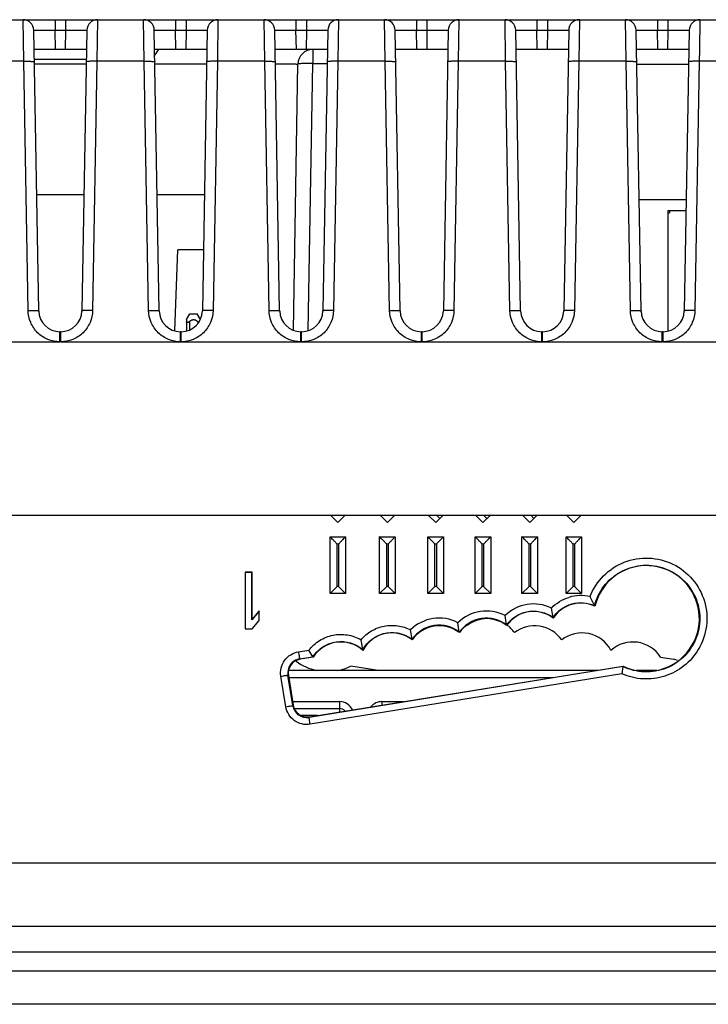
# Model space of a CAD drawing. Units: inches. Extents: x 0 to 44, y 0 to 34.
# Drawn here: x 13.7 to 16.1, y 21.1 to 24.6 of the extents above; entities that cross this region are included whole.
import ezdxf

# ---------------------------------------------------------------- set-up
doc = ezdxf.new("R2010")
doc.units = ezdxf.units.IN
doc.header["$LTSCALE"] = 2.42
doc.header["$MEASUREMENT"] = 0
doc.layers.get('0').update_dxf_attribs({"linetype": 'CONTINUOUS'})
doc.layers.add('ECAD_CN_2211232503', color=7, linetype='CONTINUOUS')
doc.layers.add('ECAD_CN_PN-91887', color=7, linetype='CONTINUOUS')

msp = doc.modelspace()

# ---------------------------------------------------------------- linework, layer by layer
at = {"color": 7, "linetype": 'CONTINUOUS'}
for p, q in [((11.7998, 24.55), (18.4811, 24.55)), ((13.6905, 24.4055), (13.6886, 24.55)), ((13.7993, 24.55), (13.7993, 24.5138)), ((13.8359, 24.55), (13.8359, 24.5138)), ((13.9466, 24.55), (13.9447, 24.4055)), ((14.1088, 24.4055), (14.1069, 24.55)), ((14.2176, 24.55), (14.2176, 24.5138)), ((14.2542, 24.55), (14.2542, 24.5138)), ((14.3649, 24.55), (14.363, 24.4055)), ((14.5272, 24.4055), (14.5252, 24.55)), ((14.6359, 24.55), (14.6359, 24.5138)), ((14.6725, 24.55), (14.6725, 24.5138)), ((14.7832, 24.55), (14.7813, 24.4055)), ((14.9455, 24.4055), (14.9435, 24.55)), ((15.0543, 24.55), (15.0543, 24.5138)), ((15.0908, 24.55), (15.0908, 24.5138)), ((15.2016, 24.55), (15.1996, 24.4055)), ((15.3638, 24.4055), (15.3619, 24.55)), ((15.4726, 24.55), (15.4726, 24.5138)), ((15.5092, 24.55), (15.5092, 24.5138)), ((15.6199, 24.55), (15.6179, 24.4055)), ((15.7821, 24.4055), (15.7802, 24.55)), ((15.8909, 24.55), (15.8909, 24.5138)), ((15.9275, 24.55), (15.9275, 24.5138)), ((16.0382, 24.55), (16.0368, 24.4442)), ((13.7425, 23.5387), (13.7255, 24.5138)), ((13.8005, 24.4467), (13.7993, 24.5138)), ((13.7993, 24.5138), (13.8359, 24.5138)), ((13.8359, 24.5138), (13.8348, 24.4467)), ((13.9097, 24.5138), (13.8927, 23.5387)), ((14.1609, 23.5389), (14.1438, 24.5138)), ((14.2188, 24.4467), (14.2176, 24.5138)), ((14.2176, 24.5138), (14.2542, 24.5138)), ((14.2542, 24.5138), (14.2531, 24.4467)), ((14.328, 24.5138), (14.311, 23.5389)), ((14.5792, 23.5387), (14.5621, 24.5138)), ((14.6371, 24.4467), (14.6359, 24.5138)), ((14.6359, 24.5138), (14.6725, 24.5138)), ((14.6725, 24.5138), (14.6714, 24.4467)), ((14.7463, 24.5138), (14.7293, 23.5387)), ((14.9975, 23.5389), (14.9804, 24.5138)), ((15.0554, 24.4467), (15.0543, 24.5138)), ((15.0543, 24.5138), (15.0908, 24.5138)), ((15.0908, 24.5138), (15.0897, 24.4467)), ((15.1647, 24.5138), (15.1476, 23.5389)), ((15.4158, 23.5389), (15.3988, 24.5138)), ((15.4737, 24.4467), (15.4726, 24.5138)), ((15.4726, 24.5138), (15.5092, 24.5138)), ((15.5092, 24.5138), (15.508, 24.4467)), ((15.583, 24.5138), (15.5659, 23.5389)), ((15.8341, 23.5387), (15.8171, 24.5138)), ((15.892, 24.4467), (15.8909, 24.5138)), ((15.8909, 24.5138), (15.9275, 24.5138)), ((15.9275, 24.5138), (15.9263, 24.4467)), ((16.0013, 24.5138), (15.9842, 23.5387)), ((13.9086, 24.4467), (13.7267, 24.4467)), ((14.3269, 24.4467), (14.145, 24.4467)), ((14.1454, 24.4263), (14.1597, 24.4467)), ((14.7452, 24.4467), (14.5633, 24.4467)), ((14.6945, 24.4467), (14.6945, 24.3977)), ((15.1635, 24.4467), (14.9816, 24.4467)), ((15.5818, 24.4467), (15.3999, 24.4467)), ((16.0001, 24.4467), (15.8182, 24.4467)), ((16.0368, 24.4442), (16.0363, 24.4055)), ((13.6905, 24.4055), (13.1942, 24.4055)), ((13.7056, 23.54), (13.6905, 24.4055)), ((13.9078, 24.4123), (13.7274, 24.4123)), ((13.9078, 24.3959), (13.7274, 24.3959)), ((13.9447, 24.4055), (13.9296, 23.54)), ((14.1088, 24.4055), (13.9447, 24.4055)), ((14.1239, 23.5402), (14.1088, 24.4055)), ((14.3261, 24.3959), (14.1457, 24.3959)), ((14.363, 24.4055), (14.3479, 23.5402)), ((14.5272, 24.4055), (14.363, 24.4055)), ((14.5423, 23.54), (14.5272, 24.4055)), ((14.5646, 24.3963), (14.5845, 24.3963)), ((14.6267, 23.4716), (14.6428, 24.3959)), ((14.6783, 23.4701), (14.6945, 24.3977)), ((14.6945, 24.3977), (14.7444, 24.3977)), ((14.7813, 24.4055), (14.7662, 23.54)), ((14.9455, 24.4055), (14.7813, 24.4055)), ((14.9606, 23.5402), (14.9455, 24.4055)), ((15.1996, 24.4055), (15.1845, 23.5402)), ((15.3638, 24.4055), (15.1996, 24.4055)), ((15.3789, 23.5402), (15.3638, 24.4055)), ((15.6179, 24.4055), (15.6028, 23.5402)), ((15.7821, 24.4055), (15.6179, 24.4055)), ((15.7972, 23.54), (15.7821, 24.4055)), ((15.819, 24.3959), (15.9994, 24.3959)), ((16.0363, 24.4055), (16.0211, 23.54)), ((16.2004, 24.4055), (16.0363, 24.4055)), ((13.7355, 23.9423), (13.8998, 23.9423)), ((14.1538, 23.9423), (14.3181, 23.9423)), ((15.8273, 23.925), (15.991, 23.925)), ((13.8164, 23.4312), (13.8164, 23.4661)), ((13.8189, 23.4661), (13.8164, 23.4661)), ((13.8189, 23.4312), (13.8189, 23.4661)), ((14.2347, 23.4314), (14.2347, 23.4664)), ((14.2372, 23.4664), (14.2347, 23.4664)), ((14.2372, 23.4314), (14.2372, 23.4664)), ((14.653, 23.4312), (14.653, 23.4661)), ((14.6555, 23.4661), (14.653, 23.4661)), ((14.6555, 23.4312), (14.6555, 23.4661)), ((15.0713, 23.4314), (15.0713, 23.4664)), ((15.0738, 23.4664), (15.0713, 23.4664)), ((15.0738, 23.4314), (15.0738, 23.4664)), ((15.4896, 23.4314), (15.4896, 23.4664)), ((15.4921, 23.4664), (15.4896, 23.4664)), ((15.4921, 23.4314), (15.4921, 23.4664)), ((15.9079, 23.4312), (15.9079, 23.4661)), ((15.9104, 23.4661), (15.9079, 23.4661)), ((15.9104, 23.4312), (15.9104, 23.4661)), ((13.0674, 23.4311), (13.8164, 23.4312)), ((13.8189, 23.4312), (13.8163, 23.4312)), ((13.8189, 23.4312), (14.2356, 23.4311)), ((14.2372, 23.4312), (14.2347, 23.4312)), ((14.2362, 23.4311), (14.653, 23.4312)), ((14.6555, 23.4312), (14.653, 23.4312)), ((14.6555, 23.4312), (15.0722, 23.4311)), ((15.0738, 23.4312), (15.0713, 23.4312)), ((15.0729, 23.4311), (15.4905, 23.4311)), ((15.4921, 23.4312), (15.4896, 23.4312)), ((15.4912, 23.4311), (15.9079, 23.4312)), ((15.9104, 23.4312), (15.9079, 23.4312)), ((15.9104, 23.4312), (16.3262, 23.4312)), ((19.2089, 22.8276), (11.5858, 22.8276)), ((14.7566, 22.8276), (14.7812, 22.803)), ((14.7812, 22.803), (14.8058, 22.8276)), ((14.9288, 22.8276), (14.9534, 22.803)), ((14.9534, 22.803), (14.978, 22.8276)), ((14.9726, 22.8276), (14.9753, 22.8249)), ((15.0964, 22.8276), (15.121, 22.803)), ((15.121, 22.803), (15.1456, 22.8276)), ((15.1254, 22.8276), (15.1355, 22.8175)), ((15.2604, 22.8276), (15.285, 22.803)), ((15.285, 22.803), (15.3096, 22.8276)), ((15.2883, 22.8276), (15.2989, 22.817)), ((15.4232, 22.8276), (15.4478, 22.803)), ((15.4478, 22.803), (15.4724, 22.8276)), ((15.4523, 22.8276), (15.4623, 22.8175)), ((15.576, 22.8276), (15.6006, 22.803)), ((15.6006, 22.803), (15.6252, 22.8276)), ((15.6199, 22.8276), (15.6225, 22.8249)), ((14.7542, 22.5569), (14.7542, 22.7538)), ((14.7542, 22.7538), (14.8083, 22.7538)), ((14.8083, 22.7538), (14.8083, 22.5569)), ((14.9263, 22.5569), (14.9263, 22.7538)), ((14.9263, 22.7538), (14.9804, 22.7538)), ((14.9804, 22.7538), (14.9804, 22.5569)), ((15.0939, 22.5569), (15.0939, 22.7538)), ((15.0939, 22.7538), (15.148, 22.7538)), ((15.148, 22.7538), (15.148, 22.5569)), ((15.2579, 22.5569), (15.2579, 22.7538)), ((15.2579, 22.7538), (15.312, 22.7538)), ((15.312, 22.7538), (15.312, 22.5569)), ((15.4207, 22.5569), (15.4207, 22.7538)), ((15.4207, 22.7538), (15.4749, 22.7538)), ((15.4749, 22.7538), (15.4749, 22.5569)), ((15.5736, 22.7538), (15.6277, 22.7538)), ((15.5736, 22.5569), (15.5736, 22.7538)), ((15.6277, 22.7538), (15.6277, 22.5569)), ((14.7788, 22.5813), (14.7788, 22.7289)), ((14.7788, 22.7289), (14.7837, 22.7289)), ((14.7837, 22.7289), (14.7837, 22.5813)), ((14.9509, 22.5813), (14.9509, 22.7289)), ((14.9509, 22.7289), (14.9558, 22.7289)), ((14.9558, 22.7289), (14.9558, 22.5813)), ((15.1185, 22.5813), (15.1185, 22.7289)), ((15.1185, 22.7289), (15.1234, 22.7289)), ((15.1234, 22.7289), (15.1234, 22.5813)), ((15.2825, 22.5813), (15.2825, 22.7289)), ((15.2825, 22.7289), (15.2874, 22.7289)), ((15.2874, 22.7289), (15.2874, 22.5813)), ((15.4454, 22.7289), (15.4503, 22.7289)), ((15.4454, 22.5813), (15.4454, 22.7289)), ((15.4503, 22.7289), (15.4503, 22.5813)), ((15.5982, 22.7289), (15.6031, 22.7289)), ((15.5982, 22.5813), (15.5982, 22.7289)), ((15.6031, 22.7289), (15.6031, 22.5813)), ((14.4589, 22.6308), (14.4589, 22.4339)), ((14.4835, 22.6308), (14.4589, 22.6308)), ((14.4593, 22.6301), (14.4593, 22.4341)), ((14.4831, 22.6301), (14.4593, 22.6301)), ((14.4831, 22.466), (14.4831, 22.6301)), ((14.4835, 22.4674), (14.4835, 22.6308)), ((14.7788, 22.5813), (14.7542, 22.5569)), ((14.7837, 22.5813), (14.7788, 22.5813)), ((14.7837, 22.5813), (14.8083, 22.5569)), ((14.9509, 22.5813), (14.9263, 22.5569)), ((14.9558, 22.5813), (14.9509, 22.5813)), ((14.9558, 22.5813), (14.9804, 22.5569)), ((15.1185, 22.5813), (15.0939, 22.5569)), ((15.1234, 22.5813), (15.1185, 22.5813)), ((15.1234, 22.5813), (15.148, 22.5569)), ((15.2825, 22.5813), (15.2579, 22.5569)), ((15.2874, 22.5813), (15.2825, 22.5813)), ((15.2874, 22.5813), (15.312, 22.5569)), ((15.4454, 22.5813), (15.4207, 22.5569)), ((15.4503, 22.5813), (15.4454, 22.5813)), ((15.4503, 22.5813), (15.4749, 22.5569)), ((15.5982, 22.5813), (15.5736, 22.5569)), ((15.6031, 22.5813), (15.5982, 22.5813)), ((15.6031, 22.5813), (15.6277, 22.5569)), ((14.8083, 22.5569), (14.7542, 22.5569)), ((14.9804, 22.5569), (14.9263, 22.5569)), ((15.148, 22.5569), (15.0939, 22.5569)), ((15.312, 22.5569), (15.2579, 22.5569)), ((15.4749, 22.5569), (15.4207, 22.5569)), ((15.6277, 22.5569), (15.5736, 22.5569)), ((15.5288, 22.4739), (15.5231, 22.5062)), ((14.5077, 22.4953), (14.4831, 22.466)), ((14.5081, 22.4967), (14.4835, 22.4674)), ((14.5077, 22.4631), (14.5077, 22.4953)), ((14.5081, 22.4632), (14.5081, 22.4967)), ((15.367, 22.4478), (15.3622, 22.4801)), ((15.5292, 22.4718), (15.5288, 22.4739)), ((14.4833, 22.4341), (14.5077, 22.4631)), ((14.4835, 22.4339), (14.5081, 22.4632)), ((15.2031, 22.4232), (15.1983, 22.4555)), ((15.3673, 22.4457), (15.367, 22.4478)), ((14.4589, 22.4339), (14.4835, 22.4339)), ((14.4593, 22.4341), (14.4833, 22.4341)), ((15.039, 22.3983), (15.0341, 22.4306)), ((15.2034, 22.4211), (15.2031, 22.4232)), ((14.8679, 22.3619), (14.8618, 22.3964)), ((15.0393, 22.3961), (15.039, 22.3983)), ((14.6444, 22.3541), (14.6807, 22.36)), ((14.6484, 22.3296), (14.6948, 22.3371)), ((14.6957, 22.3357), (14.6501, 22.3283)), ((14.6948, 22.3371), (14.6807, 22.36)), ((14.8684, 22.3594), (14.8679, 22.3619)), ((15.9021, 22.3357), (15.9477, 22.3283)), ((14.6501, 22.3283), (14.6484, 22.3296)), ((15.7713, 22.3032), (14.6812, 22.1267)), ((14.6826, 22.1286), (15.7715, 22.3049)), ((14.9139, 22.2907), (14.8264, 22.3049)), ((15.7713, 22.3032), (15.7677, 22.278)), ((15.7713, 22.3032), (15.7715, 22.3049)), ((14.6005, 22.1637), (14.5833, 22.2695)), ((14.6095, 22.2719), (14.6076, 22.2732)), ((14.6247, 22.1674), (14.6076, 22.2732)), ((14.6095, 22.2719), (14.6261, 22.1693)), ((14.6095, 22.2657), (15.5293, 22.2657)), ((14.6101, 22.2907), (15.684, 22.2907)), ((15.7677, 22.278), (14.6851, 22.1026)), ((15.8168, 22.2907), (15.8893, 22.2907)), ((14.6241, 22.1815), (14.7875, 22.1815)), ((14.6247, 22.1674), (14.6261, 22.1693)), ((14.7875, 22.1815), (14.7875, 22.1456)), ((14.9343, 22.1815), (15.0094, 22.1815)), ((14.9343, 22.1815), (14.9343, 22.1694)), ((14.6306, 22.1573), (14.7875, 22.1573)), ((14.7107, 22.1332), (14.6549, 22.1332)), ((14.6812, 22.1267), (14.6826, 22.1286)), ((11.0405, 21.6214), (19.7542, 21.6214)), ((10.819, 21.4009), (19.9757, 21.4009)), ((19.5746, 21.311), (11.2201, 21.311)), ((19.5746, 21.2452), (11.2201, 21.2452)), ((19.5746, 21.13), (11.2201, 21.13))]:
    msp.add_line(p, q, dxfattribs=at)
for centre, radius, start, end in [((13.6886, 24.5131), 0.0369, 1, 90), ((13.9466, 24.5131), 0.0369, 90, 179), ((14.1069, 24.5131), 0.0369, 1, 90), ((14.3649, 24.5131), 0.0369, 90, 179), ((14.5252, 24.5131), 0.0369, 1, 90), ((14.7832, 24.5131), 0.0369, 90, 179), ((14.9435, 24.5131), 0.0369, 1, 90), ((15.2016, 24.5131), 0.0369, 90, 179), ((15.3619, 24.5131), 0.0369, 1, 90), ((15.6199, 24.5131), 0.0369, 90, 179), ((15.7802, 24.5131), 0.0369, 1, 90), ((16.0382, 24.5131), 0.0369, 90, 179), ((14.6945, 24.395), 0.0517, 90, 179), ((13.8164, 23.54), 0.0738, 181, 270), ((13.8189, 23.54), 0.0738, 270, 359), ((14.2347, 23.5402), 0.0738, 181, 270), ((14.2372, 23.5402), 0.0738, 270, 359), ((14.653, 23.54), 0.0738, 181, 270), ((14.6555, 23.54), 0.0738, 270, 359), ((15.0713, 23.5402), 0.0738, 181, 270), ((15.0738, 23.5402), 0.0738, 270, 359), ((15.4896, 23.5402), 0.0738, 181, 270), ((15.4921, 23.5402), 0.0738, 270, 359), ((15.9079, 23.54), 0.0738, 181, 270), ((15.9104, 23.54), 0.0738, 270, 359), ((15.6249, 22.4085), 0.1412, 92.0773, 106.9305), ((15.6248, 22.4085), 0.1412, 76.8666, 92.0232), ((15.461, 22.38), 0.1407, 63.7759, 134.6259), ((14.9538, 22.1663), 0.7989, 25.6778, 25.841), ((15.1332, 22.3308), 0.1407, 62.4515, 134.8098), ((15.2971, 22.3554), 0.1407, 62.4501, 134.6244), ((15.2971, 22.3551), 0.1161, 52.978, 144.095), ((15.1332, 22.3305), 0.1161, 52.9802, 144.2869), ((15.1689, 22.6463), 0.566, 213.1096, 213.2818), ((14.6562, 22.281), 0.0492, 99.1794, 189.1817), ((14.6733, 22.1752), 0.0492, 189.158, 279.2131), ((14.7875, 22.1323), 0.0492, 24.8255, 90), ((14.9343, 22.1323), 0.0492, 89.9986, 140.733), ((14.7875, 22.1327), 0.0246, 40.5749, 90)]:
    msp.add_arc(centre, radius, start, end, dxfattribs=at)
for centre, major_axis, ratio, start_param, end_param in [((15.8527, 22.4699), (0, 0.1839), 1, 2.684333, 7.62074), ((15.6249, 22.4089), (0, 0.1145), 1, -0.441012, 0.988805), ((15.2971, 22.3552), (0, 0.1145), 1, -0.659886, 0.958157), ((15.3008, 22.3552), (0, 0.1145), 1, 0.015996, 0.659886), ((15.461, 22.3798), (0, 0.1145), 1, -0.63798, 0.958054), ((15.1332, 22.3306), (0, 0.1145), 1, -0.659989, 0.961664), ((15.1369, 22.3798), (0, 0.1145), 1, -0.958054, -0.939204), ((15.3008, 22.3552), (0, 0.1145), 1, -0.958157, -0.631069), ((15.4646, 22.3306), (0, 0.1145), 1, -0.961664, 0.659989), ((14.9693, 22.3055), (0, 0.1145), 1, -0.657624, 1.080215), ((15.6285, 22.3055), (0, 0.1145), 1, -1.080215, 0.657624), ((14.7922, 22.274), (0, 0.1145), 1, -0.728237, 1.001697), ((15.8057, 22.274), (0, 0.1145), 1, -1.001697, 0.728237), ((14.658, 22.2797), (-0.0286, 0.0401), 0.99914, -0.457699, 1.112793), ((14.7451, 22.4699), (0, 0.1839), 1, -3.776352, -3.343088), ((14.7451, 22.4699), (0, 0.1839), 1, -2.943922, -2.684333), ((15.9398, 22.2797), (0.0286, 0.0401), 0.99914, 0.177839, 0.457699), ((14.6747, 22.1772), (0.049, -0.005), 0.999563, -2.878242, -1.30775)]:
    msp.add_ellipse(centre, major_axis=major_axis, ratio=ratio, start_param=start_param, end_param=end_param, dxfattribs=at)
for points, knots in [([(13.7255, 24.5138), (13.7255, 24.5139), (13.7263, 24.5137), (13.7271, 24.514), (13.729, 24.5139), (13.7313, 24.514), (13.7344, 24.514), (13.7398, 24.514), (13.7478, 24.5141), (13.7588, 24.514), (13.7714, 24.514), (13.7851, 24.5139), (13.7945, 24.5138), (13.7993, 24.5138)], [0, 0, 0, 0, 0.004877, 0.019264, 0.043086, 0.076131, 0.118052, 0.168478, 0.292785, 0.444305, 0.617176, 0.804939, 1, 1, 1, 1]), ([(13.8359, 24.5138), (13.8407, 24.5138), (13.8501, 24.5139), (13.8638, 24.514), (13.8764, 24.514), (13.8874, 24.5141), (13.8955, 24.514), (13.9008, 24.514), (13.9039, 24.514), (13.9063, 24.5139), (13.9082, 24.514), (13.909, 24.5137), (13.9097, 24.5139), (13.9097, 24.5138)], [0, 0, 0, 0, 0.195013, 0.382671, 0.555506, 0.707044, 0.831395, 0.881841, 0.923797, 0.956873, 0.980709, 0.995114, 1, 1, 1, 1]), ([(14.1438, 24.5138), (14.1438, 24.5139), (14.1446, 24.5137), (14.1454, 24.514), (14.1473, 24.5139), (14.1496, 24.514), (14.1528, 24.514), (14.1581, 24.514), (14.1661, 24.5141), (14.1771, 24.514), (14.1898, 24.514), (14.2034, 24.5139), (14.2128, 24.5138), (14.2176, 24.5138)], [0, 0, 0, 0, 0.004877, 0.019264, 0.043086, 0.076131, 0.118052, 0.168478, 0.292785, 0.444305, 0.617176, 0.804939, 1, 1, 1, 1]), ([(14.2542, 24.5138), (14.259, 24.5138), (14.2684, 24.5139), (14.2821, 24.514), (14.2947, 24.514), (14.3057, 24.5141), (14.3138, 24.514), (14.3191, 24.514), (14.3222, 24.514), (14.3246, 24.5139), (14.3265, 24.514), (14.3273, 24.5137), (14.328, 24.5139), (14.328, 24.5138)], [0, 0, 0, 0, 0.195013, 0.382671, 0.555506, 0.707044, 0.831395, 0.881841, 0.923797, 0.956873, 0.980709, 0.995114, 1, 1, 1, 1]), ([(14.5621, 24.5138), (14.5621, 24.5139), (14.5629, 24.5137), (14.5637, 24.514), (14.5656, 24.5139), (14.568, 24.514), (14.5711, 24.514), (14.5764, 24.514), (14.5844, 24.5141), (14.5955, 24.514), (14.6081, 24.514), (14.6217, 24.5139), (14.6311, 24.5138), (14.6359, 24.5138)], [0, 0, 0, 0, 0.004877, 0.019264, 0.043086, 0.076131, 0.118052, 0.168478, 0.292785, 0.444305, 0.617176, 0.804939, 1, 1, 1, 1]), ([(14.6725, 24.5138), (14.6773, 24.5138), (14.6868, 24.5139), (14.7004, 24.514), (14.713, 24.514), (14.7241, 24.5141), (14.7321, 24.514), (14.7374, 24.514), (14.7405, 24.514), (14.7429, 24.5139), (14.7448, 24.514), (14.7456, 24.5137), (14.7463, 24.5139), (14.7463, 24.5138)], [0, 0, 0, 0, 0.195013, 0.382671, 0.555506, 0.707044, 0.831395, 0.881841, 0.923797, 0.956873, 0.980709, 0.995114, 1, 1, 1, 1]), ([(14.9804, 24.5138), (14.9804, 24.5139), (14.9812, 24.5137), (14.982, 24.514), (14.9839, 24.5139), (14.9863, 24.514), (14.9894, 24.514), (14.9947, 24.514), (15.0027, 24.5141), (15.0138, 24.514), (15.0264, 24.514), (15.04, 24.5139), (15.0495, 24.5138), (15.0543, 24.5138)], [0, 0, 0, 0, 0.004877, 0.019264, 0.043086, 0.076131, 0.118052, 0.168478, 0.292785, 0.444305, 0.617176, 0.804939, 1, 1, 1, 1]), ([(15.0908, 24.5138), (15.0956, 24.5138), (15.1051, 24.5139), (15.1187, 24.514), (15.1313, 24.514), (15.1424, 24.5141), (15.1504, 24.514), (15.1557, 24.514), (15.1588, 24.514), (15.1612, 24.5139), (15.1631, 24.514), (15.1639, 24.5137), (15.1647, 24.5139), (15.1647, 24.5138)], [0, 0, 0, 0, 0.195013, 0.382671, 0.555506, 0.707044, 0.831395, 0.881841, 0.923797, 0.956873, 0.980709, 0.995114, 1, 1, 1, 1]), ([(15.3988, 24.5138), (15.3988, 24.5139), (15.3995, 24.5137), (15.4003, 24.514), (15.4022, 24.5139), (15.4046, 24.514), (15.4077, 24.514), (15.413, 24.514), (15.421, 24.5141), (15.4321, 24.514), (15.4447, 24.514), (15.4583, 24.5139), (15.4678, 24.5138), (15.4726, 24.5138)], [0, 0, 0, 0, 0.004877, 0.019264, 0.043086, 0.076131, 0.118052, 0.168478, 0.292785, 0.444305, 0.617176, 0.804939, 1, 1, 1, 1]), ([(15.5092, 24.5138), (15.5139, 24.5138), (15.5234, 24.5139), (15.537, 24.514), (15.5496, 24.514), (15.5607, 24.5141), (15.5687, 24.514), (15.574, 24.514), (15.5771, 24.514), (15.5795, 24.5139), (15.5814, 24.514), (15.5822, 24.5137), (15.583, 24.5139), (15.583, 24.5138)], [0, 0, 0, 0, 0.195013, 0.382671, 0.555506, 0.707044, 0.831395, 0.881841, 0.923797, 0.956873, 0.980709, 0.995114, 1, 1, 1, 1]), ([(15.8171, 24.5138), (15.8171, 24.5139), (15.8178, 24.5137), (15.8186, 24.514), (15.8205, 24.5139), (15.8229, 24.514), (15.826, 24.514), (15.8313, 24.514), (15.8393, 24.5141), (15.8504, 24.514), (15.863, 24.514), (15.8767, 24.5139), (15.8861, 24.5138), (15.8909, 24.5138)], [0, 0, 0, 0, 0.004877, 0.019264, 0.043086, 0.076131, 0.118052, 0.168478, 0.292785, 0.444305, 0.617176, 0.804939, 1, 1, 1, 1]), ([(15.9275, 24.5138), (15.9323, 24.5138), (15.9417, 24.5139), (15.9553, 24.514), (15.9679, 24.514), (15.979, 24.5141), (15.987, 24.514), (15.9923, 24.514), (15.9954, 24.514), (15.9978, 24.5139), (15.9997, 24.514), (16.0005, 24.5137), (16.0013, 24.5139), (16.0013, 24.5138)], [0, 0, 0, 0, 0.195013, 0.382671, 0.555506, 0.707044, 0.831395, 0.881841, 0.923797, 0.956873, 0.980709, 0.995114, 1, 1, 1, 1]), ([(13.6905, 24.4055), (13.6952, 24.4056), (13.7021, 24.4056), (13.7108, 24.4055), (13.7163, 24.4054), (13.7208, 24.4052), (13.7243, 24.405), (13.7261, 24.4046), (13.7274, 24.4045), (13.7274, 24.4042)], [0, 0, 0, 0, 0.381135, 0.553418, 0.704363, 0.828346, 0.920863, 0.978297, 1, 1, 1, 1]), ([(13.9447, 24.4055), (13.94, 24.4056), (13.9332, 24.4056), (13.9245, 24.4055), (13.9189, 24.4054), (13.9145, 24.4052), (13.9109, 24.405), (13.9092, 24.4046), (13.9078, 24.4045), (13.9078, 24.4042)], [0, 0, 0, 0, 0.381135, 0.553418, 0.704363, 0.828346, 0.920863, 0.978297, 1, 1, 1, 1]), ([(14.1088, 24.4055), (14.1135, 24.4056), (14.1204, 24.4056), (14.1291, 24.4055), (14.1346, 24.4054), (14.1391, 24.4052), (14.1426, 24.405), (14.1444, 24.4046), (14.1457, 24.4045), (14.1457, 24.4042)], [0, 0, 0, 0, 0.381135, 0.553418, 0.704363, 0.828346, 0.920863, 0.978297, 1, 1, 1, 1]), ([(14.363, 24.4055), (14.3583, 24.4056), (14.3515, 24.4056), (14.3428, 24.4055), (14.3373, 24.4054), (14.3328, 24.4052), (14.3292, 24.405), (14.3275, 24.4046), (14.3261, 24.4045), (14.3261, 24.4042)], [0, 0, 0, 0, 0.381135, 0.553418, 0.704363, 0.828346, 0.920863, 0.978297, 1, 1, 1, 1]), ([(14.5272, 24.4055), (14.5319, 24.4056), (14.5387, 24.4056), (14.5474, 24.4055), (14.5529, 24.4054), (14.5574, 24.4052), (14.561, 24.405), (14.5627, 24.4046), (14.564, 24.4045), (14.5641, 24.4042)], [0, 0, 0, 0, 0.381135, 0.553418, 0.704363, 0.828346, 0.920863, 0.978297, 1, 1, 1, 1]), ([(14.5845, 24.3963), (14.5888, 24.3963), (14.597, 24.3963), (14.6085, 24.3963), (14.6185, 24.3963), (14.6269, 24.3962), (14.6335, 24.3962), (14.638, 24.3961), (14.6405, 24.3961), (14.6418, 24.3961), (14.6423, 24.3959), (14.6428, 24.396), (14.6428, 24.3959)], [0, 0, 0, 0, 0.222091, 0.420573, 0.592903, 0.736974, 0.850913, 0.933354, 0.962394, 0.983202, 0.995738, 1, 1, 1, 1]), ([(14.6945, 24.3977), (14.6879, 24.3978), (14.6784, 24.3979), (14.6662, 24.3978), (14.6584, 24.3976), (14.6522, 24.3973), (14.6472, 24.397), (14.6448, 24.3966), (14.6429, 24.3963), (14.6428, 24.3959)], [0, 0, 0, 0, 0.381078, 0.553358, 0.704329, 0.828329, 0.920855, 0.978293, 1, 1, 1, 1]), ([(14.7813, 24.4055), (14.7766, 24.4056), (14.7698, 24.4056), (14.7611, 24.4055), (14.7556, 24.4054), (14.7511, 24.4052), (14.7475, 24.405), (14.7458, 24.4046), (14.7444, 24.4045), (14.7444, 24.4042)], [0, 0, 0, 0, 0.381135, 0.553418, 0.704363, 0.828346, 0.920863, 0.978297, 1, 1, 1, 1]), ([(14.9455, 24.4055), (14.9502, 24.4056), (14.957, 24.4056), (14.9657, 24.4055), (14.9712, 24.4054), (14.9757, 24.4052), (14.9793, 24.405), (14.981, 24.4046), (14.9824, 24.4045), (14.9824, 24.4042)], [0, 0, 0, 0, 0.381135, 0.553418, 0.704363, 0.828346, 0.920863, 0.978297, 1, 1, 1, 1]), ([(15.1996, 24.4055), (15.1949, 24.4056), (15.1881, 24.4056), (15.1794, 24.4055), (15.1739, 24.4054), (15.1694, 24.4052), (15.1658, 24.405), (15.1641, 24.4046), (15.1627, 24.4045), (15.1627, 24.4042)], [0, 0, 0, 0, 0.381135, 0.553418, 0.704363, 0.828346, 0.920863, 0.978297, 1, 1, 1, 1]), ([(15.3638, 24.4055), (15.3685, 24.4056), (15.3753, 24.4056), (15.384, 24.4055), (15.3895, 24.4054), (15.394, 24.4052), (15.3976, 24.405), (15.3993, 24.4046), (15.4007, 24.4045), (15.4007, 24.4042)], [0, 0, 0, 0, 0.381135, 0.553418, 0.704363, 0.828346, 0.920863, 0.978297, 1, 1, 1, 1]), ([(15.6179, 24.4055), (15.6132, 24.4056), (15.6064, 24.4056), (15.5977, 24.4055), (15.5922, 24.4054), (15.5877, 24.4052), (15.5841, 24.405), (15.5824, 24.4046), (15.581, 24.4045), (15.581, 24.4042)], [0, 0, 0, 0, 0.381135, 0.553418, 0.704363, 0.828346, 0.920863, 0.978297, 1, 1, 1, 1]), ([(15.7821, 24.4055), (15.7868, 24.4056), (15.7936, 24.4056), (15.8023, 24.4055), (15.8078, 24.4054), (15.8123, 24.4052), (15.8159, 24.405), (15.8176, 24.4046), (15.819, 24.4045), (15.819, 24.4042)], [0, 0, 0, 0, 0.381135, 0.553418, 0.704363, 0.828346, 0.920863, 0.978297, 1, 1, 1, 1]), ([(16.0363, 24.4055), (16.0316, 24.4056), (16.0247, 24.4056), (16.016, 24.4055), (16.0105, 24.4054), (16.006, 24.4052), (16.0025, 24.405), (16.0007, 24.4046), (15.9994, 24.4045), (15.9994, 24.4042)], [0, 0, 0, 0, 0.381135, 0.553418, 0.704363, 0.828346, 0.920863, 0.978297, 1, 1, 1, 1]), ([(13.7056, 23.54), (13.7103, 23.54), (13.7172, 23.5401), (13.7259, 23.54), (13.7314, 23.5399), (13.7359, 23.5397), (13.7394, 23.5395), (13.7412, 23.5391), (13.7425, 23.5389), (13.7425, 23.5387)], [0, 0, 0, 0, 0.381135, 0.553418, 0.704363, 0.828346, 0.920863, 0.978297, 1, 1, 1, 1]), ([(13.8164, 23.4312), (13.8021, 23.4312), (13.7733, 23.4368), (13.7368, 23.4609), (13.712, 23.497), (13.7059, 23.5257), (13.7056, 23.54)], [0, 0, 0, 0, 0.250152, 0.50014, 0.750063, 1, 1, 1, 1]), ([(13.9296, 23.54), (13.9294, 23.5257), (13.9232, 23.4971), (13.8985, 23.4609), (13.862, 23.4368), (13.8332, 23.4312), (13.8189, 23.4312)], [0, 0, 0, 0, 0.249848, 0.49971, 0.749758, 1, 1, 1, 1]), ([(13.9296, 23.54), (13.9249, 23.54), (13.9181, 23.5401), (13.9094, 23.54), (13.9038, 23.5399), (13.8994, 23.5397), (13.8958, 23.5395), (13.8941, 23.5391), (13.8927, 23.5389), (13.8927, 23.5387)], [0, 0, 0, 0, 0.381135, 0.553418, 0.704363, 0.828346, 0.920863, 0.978297, 1, 1, 1, 1]), ([(14.1239, 23.5402), (14.1287, 23.5403), (14.1355, 23.5403), (14.1442, 23.5403), (14.1497, 23.5401), (14.1542, 23.5399), (14.1577, 23.5397), (14.1595, 23.5394), (14.1608, 23.5392), (14.1609, 23.5389)], [0, 0, 0, 0, 0.381135, 0.553418, 0.704363, 0.828346, 0.920863, 0.978297, 1, 1, 1, 1]), ([(14.2356, 23.4311), (14.2213, 23.4311), (14.1924, 23.4368), (14.1554, 23.4608), (14.1304, 23.497), (14.1242, 23.5259), (14.1239, 23.5402)], [0, 0, 0, 0, 0.250274, 0.500186, 0.750083, 1, 1, 1, 1]), ([(14.3479, 23.5402), (14.3477, 23.5259), (14.3415, 23.4971), (14.3165, 23.4608), (14.2795, 23.4368), (14.2506, 23.4311), (14.2362, 23.4311)], [0, 0, 0, 0, 0.24983, 0.499675, 0.749643, 1, 1, 1, 1]), ([(14.3479, 23.5402), (14.3432, 23.5403), (14.3364, 23.5403), (14.3277, 23.5403), (14.3222, 23.5401), (14.3177, 23.5399), (14.3141, 23.5397), (14.3124, 23.5394), (14.311, 23.5392), (14.311, 23.5389)], [0, 0, 0, 0, 0.381135, 0.553418, 0.704363, 0.828346, 0.920863, 0.978297, 1, 1, 1, 1]), ([(14.5423, 23.54), (14.547, 23.54), (14.5538, 23.5401), (14.5625, 23.54), (14.568, 23.5399), (14.5725, 23.5397), (14.5761, 23.5395), (14.5778, 23.5391), (14.5792, 23.5389), (14.5792, 23.5387)], [0, 0, 0, 0, 0.381135, 0.553418, 0.704363, 0.828346, 0.920863, 0.978297, 1, 1, 1, 1]), ([(14.653, 23.4312), (14.6387, 23.4312), (14.6099, 23.4368), (14.5734, 23.4609), (14.5486, 23.497), (14.5425, 23.5257), (14.5423, 23.54)], [0, 0, 0, 0, 0.250152, 0.50014, 0.750063, 1, 1, 1, 1]), ([(14.7662, 23.54), (14.766, 23.5257), (14.7599, 23.4971), (14.7351, 23.4609), (14.6986, 23.4368), (14.6698, 23.4312), (14.6555, 23.4312)], [0, 0, 0, 0, 0.249848, 0.49971, 0.749758, 1, 1, 1, 1]), ([(14.7662, 23.54), (14.7615, 23.54), (14.7547, 23.5401), (14.746, 23.54), (14.7405, 23.5399), (14.736, 23.5397), (14.7324, 23.5395), (14.7307, 23.5391), (14.7293, 23.5389), (14.7293, 23.5387)], [0, 0, 0, 0, 0.381135, 0.553418, 0.704363, 0.828346, 0.920863, 0.978297, 1, 1, 1, 1]), ([(14.9606, 23.5402), (14.9653, 23.5403), (14.9721, 23.5403), (14.9808, 23.5403), (14.9863, 23.5401), (14.9908, 23.5399), (14.9944, 23.5397), (14.9961, 23.5394), (14.9975, 23.5392), (14.9975, 23.5389)], [0, 0, 0, 0, 0.381135, 0.553418, 0.704363, 0.828346, 0.920863, 0.978297, 1, 1, 1, 1]), ([(15.0722, 23.4311), (15.0579, 23.4311), (15.029, 23.4368), (14.992, 23.4608), (14.967, 23.497), (14.9608, 23.5259), (14.9606, 23.5402)], [0, 0, 0, 0, 0.250274, 0.500186, 0.750083, 1, 1, 1, 1]), ([(15.1845, 23.5402), (15.1843, 23.5259), (15.1781, 23.4971), (15.1531, 23.4608), (15.1161, 23.4368), (15.0872, 23.4311), (15.0729, 23.4311)], [0, 0, 0, 0, 0.24983, 0.499675, 0.749643, 1, 1, 1, 1]), ([(15.1845, 23.5402), (15.1798, 23.5403), (15.173, 23.5403), (15.1643, 23.5403), (15.1588, 23.5401), (15.1543, 23.5399), (15.1507, 23.5397), (15.149, 23.5394), (15.1476, 23.5392), (15.1476, 23.5389)], [0, 0, 0, 0, 0.381135, 0.553418, 0.704363, 0.828346, 0.920863, 0.978297, 1, 1, 1, 1]), ([(15.3789, 23.5402), (15.3836, 23.5403), (15.3904, 23.5403), (15.3991, 23.5403), (15.4046, 23.5401), (15.4091, 23.5399), (15.4127, 23.5397), (15.4144, 23.5394), (15.4158, 23.5392), (15.4158, 23.5389)], [0, 0, 0, 0, 0.381135, 0.553418, 0.704363, 0.828346, 0.920863, 0.978297, 1, 1, 1, 1]), ([(15.4905, 23.4311), (15.4762, 23.4311), (15.4473, 23.4368), (15.4103, 23.4608), (15.3853, 23.497), (15.3791, 23.5259), (15.3789, 23.5402)], [0, 0, 0, 0, 0.250274, 0.500186, 0.750083, 1, 1, 1, 1]), ([(15.6028, 23.5402), (15.6026, 23.5259), (15.5964, 23.4971), (15.5714, 23.4608), (15.5344, 23.4368), (15.5055, 23.4311), (15.4912, 23.4311)], [0, 0, 0, 0, 0.24983, 0.499675, 0.749643, 1, 1, 1, 1]), ([(15.6028, 23.5402), (15.5981, 23.5403), (15.5913, 23.5403), (15.5826, 23.5403), (15.5771, 23.5401), (15.5726, 23.5399), (15.569, 23.5397), (15.5673, 23.5394), (15.5659, 23.5392), (15.5659, 23.5389)], [0, 0, 0, 0, 0.381135, 0.553418, 0.704363, 0.828346, 0.920863, 0.978297, 1, 1, 1, 1]), ([(15.7972, 23.54), (15.8019, 23.54), (15.8087, 23.5401), (15.8174, 23.54), (15.823, 23.5399), (15.8274, 23.5397), (15.831, 23.5395), (15.8327, 23.5391), (15.8341, 23.5389), (15.8341, 23.5387)], [0, 0, 0, 0, 0.381135, 0.553418, 0.704363, 0.828346, 0.920863, 0.978297, 1, 1, 1, 1]), ([(15.9079, 23.4312), (15.8936, 23.4312), (15.8648, 23.4368), (15.8283, 23.4609), (15.8036, 23.497), (15.7974, 23.5257), (15.7972, 23.54)], [0, 0, 0, 0, 0.250152, 0.50014, 0.750063, 1, 1, 1, 1]), ([(16.0211, 23.54), (16.0209, 23.5257), (16.0148, 23.4971), (15.99, 23.4609), (15.9535, 23.4368), (15.9247, 23.4312), (15.9104, 23.4312)], [0, 0, 0, 0, 0.249848, 0.49971, 0.749758, 1, 1, 1, 1]), ([(16.0211, 23.54), (16.0164, 23.54), (16.0096, 23.5401), (16.0009, 23.54), (15.9954, 23.5399), (15.9909, 23.5397), (15.9873, 23.5395), (15.9856, 23.5391), (15.9842, 23.5389), (15.9842, 23.5387)], [0, 0, 0, 0, 0.381135, 0.553418, 0.704363, 0.828346, 0.920863, 0.978297, 1, 1, 1, 1]), ([(14.7788, 22.7289), (14.7761, 22.7316), (14.7708, 22.7369), (14.7635, 22.7442), (14.7582, 22.7495), (14.7554, 22.7526), (14.7544, 22.7534), (14.7542, 22.7538)], [0, 0, 0, 0, 0.329019, 0.637348, 0.88732, 0.967028, 1, 1, 1, 1]), ([(14.7837, 22.7289), (14.7864, 22.7316), (14.7917, 22.7369), (14.7989, 22.7442), (14.8042, 22.7495), (14.8071, 22.7526), (14.8081, 22.7534), (14.8083, 22.7538)], [0, 0, 0, 0, 0.329019, 0.637348, 0.88732, 0.967028, 1, 1, 1, 1]), ([(14.9509, 22.7289), (14.9482, 22.7316), (14.9429, 22.7369), (14.9357, 22.7442), (14.9304, 22.7495), (14.9275, 22.7526), (14.9265, 22.7534), (14.9263, 22.7538)], [0, 0, 0, 0, 0.329019, 0.637348, 0.88732, 0.967028, 1, 1, 1, 1]), ([(14.9558, 22.7289), (14.9585, 22.7316), (14.9638, 22.7369), (14.9711, 22.7442), (14.9764, 22.7495), (14.9792, 22.7526), (14.9802, 22.7534), (14.9804, 22.7538)], [0, 0, 0, 0, 0.329019, 0.637348, 0.88732, 0.967028, 1, 1, 1, 1]), ([(15.1185, 22.7289), (15.1158, 22.7316), (15.1105, 22.7369), (15.1033, 22.7442), (15.098, 22.7495), (15.0951, 22.7526), (15.0941, 22.7534), (15.0939, 22.7538)], [0, 0, 0, 0, 0.329019, 0.637348, 0.88732, 0.967028, 1, 1, 1, 1]), ([(15.1234, 22.7289), (15.1261, 22.7316), (15.1314, 22.7369), (15.1386, 22.7442), (15.144, 22.7495), (15.1468, 22.7526), (15.1478, 22.7534), (15.148, 22.7538)], [0, 0, 0, 0, 0.329019, 0.637348, 0.88732, 0.967028, 1, 1, 1, 1]), ([(15.2825, 22.7289), (15.2798, 22.7316), (15.2745, 22.7369), (15.2673, 22.7442), (15.2619, 22.7495), (15.2591, 22.7526), (15.2581, 22.7534), (15.2579, 22.7538)], [0, 0, 0, 0, 0.329019, 0.637348, 0.88732, 0.967028, 1, 1, 1, 1]), ([(15.2874, 22.7289), (15.2901, 22.7316), (15.2954, 22.7369), (15.3026, 22.7442), (15.308, 22.7495), (15.3108, 22.7526), (15.3118, 22.7534), (15.312, 22.7538)], [0, 0, 0, 0, 0.329019, 0.637348, 0.88732, 0.967028, 1, 1, 1, 1]), ([(15.4454, 22.7289), (15.4426, 22.7316), (15.4374, 22.7369), (15.4301, 22.7442), (15.4248, 22.7495), (15.422, 22.7526), (15.421, 22.7534), (15.4207, 22.7538)], [0, 0, 0, 0, 0.329019, 0.637348, 0.88732, 0.967028, 1, 1, 1, 1]), ([(15.4503, 22.7289), (15.453, 22.7316), (15.4582, 22.7369), (15.4655, 22.7442), (15.4708, 22.7495), (15.4737, 22.7526), (15.4747, 22.7534), (15.4749, 22.7538)], [0, 0, 0, 0, 0.329019, 0.637348, 0.88732, 0.967028, 1, 1, 1, 1]), ([(15.5982, 22.7289), (15.5954, 22.7316), (15.5902, 22.7369), (15.5829, 22.7442), (15.5776, 22.7495), (15.5748, 22.7526), (15.5738, 22.7534), (15.5736, 22.7538)], [0, 0, 0, 0, 0.329019, 0.637348, 0.88732, 0.967028, 1, 1, 1, 1]), ([(15.6031, 22.7289), (15.6058, 22.7316), (15.611, 22.7369), (15.6183, 22.7442), (15.6236, 22.7495), (15.6265, 22.7526), (15.6275, 22.7534), (15.6277, 22.7538)], [0, 0, 0, 0, 0.329019, 0.637348, 0.88732, 0.967028, 1, 1, 1, 1]), ([(15.6569, 22.546), (15.6673, 22.5728), (15.6997, 22.6227), (15.7738, 22.6712), (15.8614, 22.686), (15.9475, 22.6643), (16.0176, 22.6098), (16.0598, 22.5317), (16.0672, 22.4433), (16.0478, 22.3871), (16.033, 22.3624)], [0, 0, 0, 0, 0.12496, 0.249962, 0.374973, 0.499982, 0.624988, 0.749993, 0.874995, 1, 1, 1, 1]), ([(15.6728, 22.5145), (15.6788, 22.5387), (15.7009, 22.5851), (15.7588, 22.6356), (15.8319, 22.6593), (15.9085, 22.652), (15.976, 22.6152), (16.0234, 22.5546), (16.043, 22.4804), (16.0354, 22.4295), (16.0268, 22.406)], [0, 0, 0, 0, 0.124934, 0.249934, 0.374949, 0.499965, 0.624977, 0.749986, 0.874993, 1, 1, 1, 1]), ([(15.6728, 22.5145), (15.6723, 22.5147), (15.6716, 22.5162), (15.6707, 22.5187), (15.6691, 22.5222), (15.6662, 22.528), (15.6621, 22.536), (15.6588, 22.5427), (15.6569, 22.546)], [0, 0, 0, 0, 0.045016, 0.124482, 0.23427, 0.368242, 0.675929, 1, 1, 1, 1]), ([(15.5288, 22.4739), (15.5364, 22.4851), (15.5556, 22.5049), (15.5927, 22.5228), (15.6337, 22.5269), (15.6605, 22.52), (15.6728, 22.5145)], [0, 0, 0, 0, 0.249989, 0.499943, 0.74993, 1, 1, 1, 1]), ([(15.367, 22.4478), (15.3758, 22.46), (15.3986, 22.4812), (15.442, 22.4973), (15.4883, 22.4956), (15.5166, 22.4827), (15.5288, 22.4739)], [0, 0, 0, 0, 0.249969, 0.499912, 0.749889, 1, 1, 1, 1]), ([(14.8618, 22.3964), (14.872, 22.4084), (14.8965, 22.4292), (14.9414, 22.4463), (14.9895, 22.4476), (15.0201, 22.4378), (15.0341, 22.4306)], [0, 0, 0, 0, 0.25, 0.499956, 0.749932, 1, 1, 1, 1]), ([(14.6807, 22.36), (14.6909, 22.3733), (14.7163, 22.3963), (14.7639, 22.4151), (14.815, 22.4161), (14.8473, 22.4047), (14.8618, 22.3964)], [0, 0, 0, 0, 0.250003, 0.499957, 0.749927, 1, 1, 1, 1]), ([(14.8679, 22.3619), (14.8759, 22.3762), (14.8983, 22.4017), (14.9444, 22.4224), (14.995, 22.4223), (15.0259, 22.4081), (15.039, 22.3983)], [0, 0, 0, 0, 0.249994, 0.499953, 0.74994, 1, 1, 1, 1]), ([(16.0268, 22.406), (16.018, 22.3819), (15.9898, 22.3368), (15.9239, 22.2927), (15.8458, 22.279), (15.7943, 22.2919), (15.7713, 22.3032)], [0, 0, 0, 0, 0.25006, 0.500127, 0.750156, 1, 1, 1, 1]), ([(14.6948, 22.3371), (14.7037, 22.3509), (14.7278, 22.3748), (14.7752, 22.3923), (14.8257, 22.3888), (14.8555, 22.3726), (14.8679, 22.3619)], [0, 0, 0, 0, 0.249994, 0.499951, 0.749937, 1, 1, 1, 1]), ([(14.5833, 22.2695), (14.5818, 22.279), (14.5825, 22.2987), (14.5948, 22.3256), (14.6164, 22.3457), (14.6349, 22.3526), (14.6444, 22.3541)], [0, 0, 0, 0, 0.25004, 0.499958, 0.749897, 1, 1, 1, 1]), ([(14.6444, 22.3541), (14.6453, 22.3484), (14.6464, 22.3402), (14.6482, 22.3321), (14.6484, 22.3296)], [0, 0, 0, 0, 0.700503, 1, 1, 1, 1]), ([(16.033, 22.3624), (16.0201, 22.3407), (15.986, 22.3018), (15.9178, 22.2655), (15.8411, 22.2557), (15.7908, 22.2678), (15.7677, 22.278)], [0, 0, 0, 0, 0.250066, 0.500136, 0.750146, 1, 1, 1, 1]), ([(14.5833, 22.2695), (14.5864, 22.27), (14.5921, 22.2709), (14.5987, 22.272), (14.6031, 22.2726), (14.6054, 22.273), (14.6068, 22.273), (14.6075, 22.2732), (14.6076, 22.2732)], [0, 0, 0, 0, 0.37829, 0.7011, 0.825474, 0.918695, 0.97758, 1, 1, 1, 1]), ([(14.6005, 22.1637), (14.6035, 22.1642), (14.6092, 22.1651), (14.6159, 22.1662), (14.6202, 22.1668), (14.6225, 22.1672), (14.6239, 22.1672), (14.6246, 22.1674), (14.6247, 22.1674)], [0, 0, 0, 0, 0.37829, 0.7011, 0.825474, 0.918695, 0.97758, 1, 1, 1, 1]), ([(14.6851, 22.1026), (14.6756, 22.1011), (14.6558, 22.1018), (14.629, 22.1141), (14.6089, 22.1357), (14.602, 22.1542), (14.6005, 22.1637)], [0, 0, 0, 0, 0.250262, 0.500255, 0.750065, 1, 1, 1, 1]), ([(14.6851, 22.1026), (14.6842, 22.1083), (14.6826, 22.1162), (14.6818, 22.1243), (14.6812, 22.1267)], [0, 0, 0, 0, 0.701694, 1, 1, 1, 1])]:
    msp.add_open_spline(points, degree=3, knots=knots, dxfattribs=at)
msp.add_open_spline([(15.5231, 22.5062), (15.5395, 22.5234), (15.5611, 22.5366), (15.5838, 22.5436)], degree=3, dxfattribs=at)
at = {"layer": 'ECAD_CN_2211232503', "color": 7, "linetype": 'CONTINUOUS'}
for p, q in [((14.2154, 23.469), (14.2252, 23.7501)), ((14.3147, 23.7501), (14.2252, 23.7501)), ((14.2558, 23.5083), (14.2677, 23.5289)), ((14.2559, 23.5083), (14.2559, 23.4689)), ((14.2659, 23.5015), (14.2659, 23.4729)), ((14.2677, 23.5289), (14.2927, 23.5289)), ((14.3046, 23.5083), (14.2927, 23.5289)), ((14.2946, 23.5015), (14.2946, 23.4947))]:
    msp.add_line(p, q, dxfattribs=at)
for points, knots in [([(14.2659, 23.5015), (14.2653, 23.501), (14.2644, 23.5004), (14.2632, 23.4996), (14.2623, 23.499), (14.2614, 23.4986), (14.2605, 23.4983), (14.2596, 23.4981), (14.2588, 23.498), (14.2581, 23.498), (14.2574, 23.4982), (14.2569, 23.4986), (14.2565, 23.499), (14.2562, 23.4996), (14.256, 23.5002), (14.2559, 23.5008), (14.2559, 23.5013), (14.2559, 23.5015)], [0, 0, 0, 0, 0.165394, 0.247002, 0.326857, 0.404017, 0.477237, 0.545272, 0.607155, 0.662635, 0.71255, 0.758745, 0.803533, 0.848973, 0.896471, 0.94674, 1, 1, 1, 1]), ([(14.2659, 23.5015), (14.2669, 23.5024), (14.2684, 23.5037), (14.2707, 23.5052), (14.2724, 23.5062), (14.2743, 23.5071), (14.2762, 23.5078), (14.2782, 23.5082), (14.2796, 23.5083), (14.2802, 23.5083)], [0, 0, 0, 0, 0.249945, 0.374956, 0.499975, 0.624992, 0.749997, 0.875004, 1, 1, 1, 1]), ([(14.2802, 23.5083), (14.2809, 23.5083), (14.2823, 23.5082), (14.2843, 23.5078), (14.2862, 23.5071), (14.288, 23.5062), (14.2898, 23.5052), (14.292, 23.5037), (14.2936, 23.5024), (14.2946, 23.5015)], [0, 0, 0, 0, 0.124997, 0.250005, 0.375011, 0.500028, 0.625046, 0.750055, 1, 1, 1, 1]), ([(14.298, 23.4991), (14.2974, 23.4994), (14.2962, 23.5002), (14.2951, 23.5011), (14.2946, 23.5015)], [0, 0, 0, 0, 0.494375, 1, 1, 1, 1])]:
    msp.add_open_spline(points, degree=3, knots=knots, dxfattribs=at)
at = {"layer": 'ECAD_CN_PN-91887', "color": 7, "linetype": 'CONTINUOUS'}
for p, q in [((15.9271, 23.8876), (15.9271, 23.4684)), ((15.9271, 23.8876), (15.9903, 23.8876)), ((15.9271, 23.8788), (15.9333, 23.8788)), ((15.9333, 23.8876), (15.9333, 23.8788))]:
    msp.add_line(p, q, dxfattribs=at)

doc.saveas('drawing.dxf')
